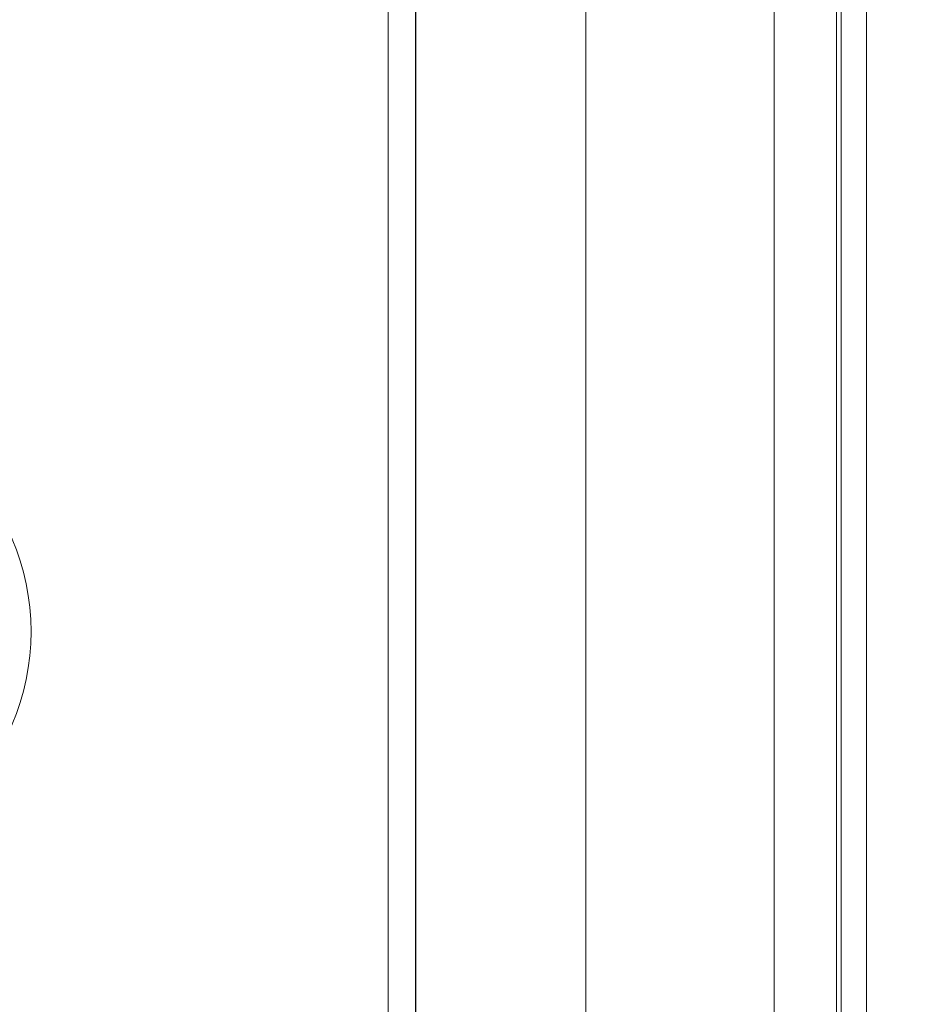
# Model space of a CAD drawing. Units: millimetres. Extents: x 8853 to 31434, y 5757 to 30837.
# Drawn here: x 20224 to 20678, y 16722 to 17223 of the extents above; entities that cross this region are included whole.
import ezdxf

# ---------------------------------------------------------------- set-up
doc = ezdxf.new("R2010")
doc.units = ezdxf.units.MM
doc.layers.add('電気錠制御盤\u3000（株）アート', color=40, linetype='Continuous')
doc.styles.get("Standard").update_dxf_attribs({"font": 'txt.shx', "bigfont": 'extfont2.shx'})
doc.dimstyles.get("Standard").update_dxf_attribs({"dimtxt": 0.18, "dimasz": 0.18, "dimexe": 0.18, "dimexo": 0.0625, "dimgap": 0.09, "dimtad": 0, "dimtih": 1, "dimtoh": 1, "dimdec": 4, "dimzin": 0, "dimdsep": 46, "dimtxsty": 'Standard', "dimcen": 0.09, "dimadec": 0, "dimazin": 0, "dimtfac": 1, "dimtdec": 4, "dimtofl": 0, "dimtmove": 0, "dimatfit": 3, "dimfxl": 1, "dimtolj": 1, "dimtzin": 0, "dimarcsym": 0})

# ---------------------------------------------------------------- blocks, each defined once
blk = doc.blocks.new('_OPEN30')
at = {"color": 0, "linetype": 'ByBlock'}
for p, q in [((-1, 0.267949), (0, 0)), ((0, 0), (-1, -0.267949)), ((0, 0), (-1, 0))]:
    blk.add_line(p, q, dxfattribs=at)
blk = doc.blocks.new('*D224')
at = {"layer": 'DEFPOINTS', "color": 0, "linetype": 'Continuous'}
for p in [(20539.59, 24869.57), (20540.96, 16221.17), (21519.7, 16221.17)]:
    blk.add_point(p, dxfattribs=at)
at = {"layer": '電気錠制御盤\u3000（株）アート', "color": 0, "linetype": 'Continuous', "lineweight": -2}
for p, q in [((20539.66, 24869.57), (21519.88, 24869.57)), ((21519.7, 24369.57), (21519.7, 16721.17)), ((20541.03, 16221.17), (21519.88, 16221.17))]:
    blk.add_line(p, q, dxfattribs=at)
at = {"layer": '電気錠制御盤\u3000（株）アート', "color": 0, "linetype": 'Continuous', "lineweight": -2, "xscale": 500, "yscale": 500, "zscale": 500}
for p, rotation in [((21519.7, 24869.57), 90), ((21519.7, 16221.17), 270)]:
    blk.add_blockref('_OPEN30', p, dxfattribs=dict(at, rotation=rotation))
at = {"layer": '電気錠制御盤\u3000（株）アート', "color": 0, "linetype": 'Continuous', "lineweight": 13, "insert": (21269.7, 20545.37), "char_height": 400, "attachment_point": 5, "rotation": 90}
blk.add_mtext('\\A1;300', dxfattribs=at)

msp = doc.modelspace()

# ---------------------------------------------------------------- linework, layer by layer
at = {"layer": '電気錠制御盤\u3000（株）アート', "color": 7, "linetype": 'Continuous', "lineweight": 13}
for p, q in [((20654.55213, 16509.14275), (20654.55213, 24581.58872)), ((20639.43873, 16524.25618), (20639.43873, 24566.47532)), ((20641.66618, 24568.70277), (20641.66618, 16522.02869)), ((20511.74199, 16556.00057), (20511.74199, 18271.07578)), ((20607.69431, 18271.07578), (20607.69431, 16556.00057)), ((20425.15704, 16551.46981), (20425.15704, 18151.60345)), ((20425.35839, 16551.26846), (20425.35839, 18151.80479)), ((20411.14067, 16558.69471), (20411.14067, 18130.37316))]:
    msp.add_line(p, q, dxfattribs=at)
msp.add_arc((20108.34023, 16911.96188), 121.12017, 270, 90, dxfattribs=at)

# ---------------------------------------------------------------- dimensions: what is measured, and where the dimension line sits
dim = msp.add_linear_dim(base=(21519.69623, 16221.16982), p1=(20539.59481, 24869.57489), p2=(20540.96255, 16221.16982), angle=90, text='300', dimstyle='Standard', override={"dimtxt": 400, "dimasz": 500, "dimgap": 50, "dimtad": 1, "dimtih": 0, "dimblk1": 'OPEN30', "dimblk2": 'OPEN30', "dimsah": 1}, dxfattribs=at)
dim.commit()
dim.dimension.update_dxf_attribs({"geometry": '*D224', "text_midpoint": (21269.69623, 20545.37235)})

doc.saveas('drawing.dxf')
